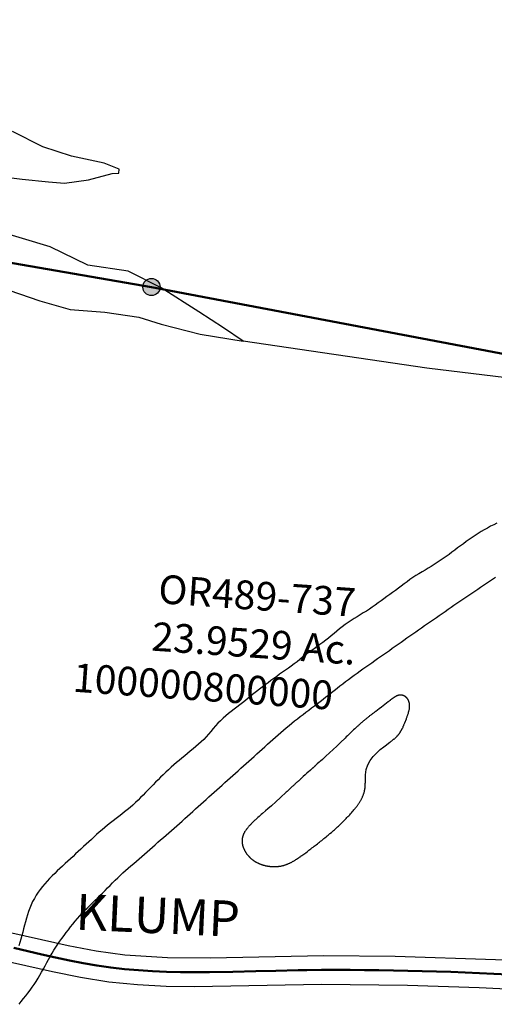
# Model space of a CAD drawing. Units: feet. Extents: x 1968571 to 2004539, y 571023 to 605570.
# Drawn here: x 1976275 to 1976938, y 596418 to 597792 of the extents above; entities that cross this region are included whole.
import ezdxf

# ---------------------------------------------------------------- set-up
doc = ezdxf.new("R2010")
doc.units = ezdxf.units.FT
doc.header["$MEASUREMENT"] = 0
for name, color, linetype in [('MONUMENT IRON PIN', 7, 'Continuous'), ('OWNER', 7, 'Continuous'), ('PARCEL NUMBER', 211, 'Continuous'), ('ROAD', 7, 'Continuous'), ('ROAD NAME and NUMBER', 80, 'Continuous'), ('WATER POND & LAKE', 4, 'Continuous'), ('WATER STREAM & RIVER', 4, 'Continuous')]:
    doc.layers.add(name, color=color, linetype=linetype)
doc.layers.add('MONUMENT IRON PIN HATCH', color=7, linetype='Continuous', true_color=0xffffff)
doc.layers.add('PROPERTY LINE', color=1, linetype='Continuous', lineweight=50)
doc.layers.add('STATE HATCH', color=30, linetype='Continuous', lineweight=9)
doc.styles.add('BOLD', font='romand.shx', dxfattribs={"height": 50})
doc.styles.get("Standard").update_dxf_attribs({"font": 'romans.shx', "height": 40})

msp = doc.modelspace()

# ---------------------------------------------------------------- hatches: boundary and pattern name
at = {"layer": 'MONUMENT IRON PIN HATCH', "ltscale": 10}
h = msp.add_hatch(color=256, dxfattribs=at)
h.dxf.hatch_style = 1
edge = h.paths.add_edge_path()
edge.add_arc((1976459.1, 597418.9), 12, 0, 360)
at = {"layer": 'STATE HATCH', "ltscale": 10}
h = msp.add_hatch(dxfattribs=at)
h.set_pattern_fill('ANSI31', color=256, scale=500, angle=90, style=0)
edge = h.paths.add_edge_path()
edge.add_arc((1976001.1, 599424.6), 123.8, 160.8441, 168.5346)
edge.add_line((1975879.7, 599449.2), (1975863.5, 599370.8))
edge.add_line((1975863.5, 599370.8), (1975826.3, 599194.5))
edge.add_line((1975826.3, 599194.5), (1975855.7, 599188.3))
edge.add_line((1975855.7, 599188.3), (1975831.7, 599071.7))
edge.add_arc((1974447.3, 599355.9), 1413.3, 344.2599, 348.3999, ccw=False)
edge.add_line((1975807.6, 598972.5), (1975634.9, 598360.1))
edge.add_arc((1974999.8, 598539.2), 659.9, 317.4678, 344.2583, ccw=False)
edge.add_line((1975486.1, 598093.1), (1975313.8, 597905.3))
edge.add_line((1975313.8, 597905.3), (1975278.5, 597918))
edge.add_line((1975278.5, 597918), (1975273.5, 597911.2))
edge.add_line((1975273.5, 597911.2), (1975270.2, 597906.4))
edge.add_line((1975270.2, 597906.4), (1975266, 597900))
edge.add_line((1975266, 597900), (1975262.1, 597893.4))
edge.add_line((1975262.1, 597893.4), (1975258.2, 597886.8))
edge.add_line((1975258.2, 597886.8), (1975254.5, 597880.1))
edge.add_line((1975254.5, 597880.1), (1975252.3, 597876.1))
edge.add_line((1975252.3, 597876.1), (1975247.2, 597866.5))
edge.add_line((1975247.2, 597866.5), (1975243.7, 597859.7))
edge.add_line((1975243.7, 597859.7), (1975240.4, 597852.8))
edge.add_line((1975240.4, 597852.8), (1975236.6, 597843.7))
edge.add_line((1975236.6, 597843.7), (1975234.7, 597838.6))
edge.add_line((1975234.7, 597838.6), (1975232.4, 597831.2))
edge.add_line((1975232.4, 597831.2), (1975230.4, 597823.8))
edge.add_line((1975230.4, 597823.8), (1975228.8, 597816.3))
edge.add_line((1975228.8, 597816.3), (1975227.4, 597808.7))
edge.add_line((1975227.4, 597808.7), (1975226, 597799.4))
edge.add_line((1975226, 597799.4), (1975225.3, 597793.5))
edge.add_line((1975225.3, 597793.5), (1975224.6, 597785.8))
edge.add_line((1975224.6, 597785.8), (1975224, 597778.2))
edge.add_line((1975224, 597778.2), (1975223.7, 597770.5))
edge.add_line((1975223.7, 597770.5), (1975223.5, 597762.9))
edge.add_line((1975223.5, 597762.9), (1975223.5, 597756.3))
edge.add_line((1975223.5, 597756.3), (1975223.6, 597747.5))
edge.add_line((1975223.6, 597747.5), (1975223.8, 597739.9))
edge.add_line((1975223.8, 597739.9), (1975224.1, 597732.2))
edge.add_line((1975224.1, 597732.2), (1975224.6, 597724.6))
edge.add_line((1975224.6, 597724.6), (1975225.1, 597716.9))
edge.add_line((1975225.1, 597716.9), (1975225.5, 597710.7))
edge.add_line((1975225.5, 597710.7), (1975226.2, 597701.6))
edge.add_line((1975226.2, 597701.6), (1975226.9, 597694))
edge.add_line((1975226.9, 597694), (1975227.6, 597686.3))
edge.add_line((1975227.6, 597686.3), (1975228.3, 597678.7))
edge.add_line((1975228.3, 597678.7), (1975229.1, 597671.1))
edge.add_line((1975229.1, 597671.1), (1975229.9, 597663.4))
edge.add_line((1975229.9, 597663.4), (1975230.7, 597655.8))
edge.add_line((1975230.7, 597655.8), (1975231.6, 597648.2))
edge.add_line((1975231.6, 597648.2), (1975232.1, 597644.3))
edge.add_line((1975232.1, 597644.3), (1975233.6, 597633))
edge.add_line((1975233.6, 597633), (1975234.7, 597625.4))
edge.add_line((1975234.7, 597625.4), (1975236.2, 597614.5))
edge.add_line((1975236.2, 597614.5), (1975426.5, 597586.5))
edge.add_line((1975426.5, 597586.5), (1975476.8, 597579.1))
edge.add_line((1975476.8, 597579.1), (1975707.7, 597543))
edge.add_line((1975707.7, 597543), (1975683.5, 597690.6))
edge.add_line((1975683.5, 597690.6), (1975970, 598003.3))
edge.add_line((1975970, 598003.3), (1976144.2, 598612.2))
edge.add_line((1976144.2, 598612.2), (1976231.4, 598925.9))
edge.add_line((1976231.4, 598925.9), (1976339.1, 599457.5))
edge.add_line((1976339.1, 599457.5), (1976208.4, 599539.9))
edge.add_line((1976208.4, 599539.9), (1976206.7, 599514.1))
edge.add_line((1976206.7, 599514.1), (1976042.2, 599527))
edge.add_line((1976042.2, 599527), (1976037.5, 599453.2))
edge.add_line((1976037.5, 599453.2), (1975936.5, 599461.1))
edge.add_line((1975936.5, 599461.1), (1975884.1, 599465.2))

# ---------------------------------------------------------------- linework, layer by layer
at = {"layer": 'MONUMENT IRON PIN', "ltscale": 10}
msp.add_circle((1976459.1, 597418.9), 12, dxfattribs=at)
at = {"layer": 'PROPERTY LINE'}
for p, q in [((1976039.5, 597491.2), (1976459.1, 597418.9)), ((1976459.1, 597418.9), (1977204.7, 597277.2))]:
    msp.add_line(p, q, dxfattribs=at)
at = {"layer": 'PROPERTY LINE', "flags": 128}
msp.add_lwpolyline([(1976266.9, 596496.9), (1976286.5, 596492.4), (1976305.9, 596487.9), (1976325.3, 596483.6), (1976344.6, 596479.5), (1976363.8, 596475.7), (1976383, 596472.4), (1976402.2, 596469.6), (1976421.6, 596467.4), (1976441, 596465.7), (1976460.5, 596464.4), (1976480.1, 596463.6), (1976499.7, 596463.2), (1976519.4, 596463), (1976540.2, 596463.1), (1976572.8, 596463.5), (1976604.6, 596464.3), (1976632.9, 596465.1), (1976663.8, 596465.8), (1976676.2, 596466), (1976696.3, 596466.2), (1976716.4, 596466.3), (1976736.5, 596466.2), (1976756.6, 596466.1), (1976776.7, 596465.9), (1976796.8, 596465.5), (1976816.9, 596465.1), (1976837, 596464.6), (1976857, 596464), (1976877.1, 596463.4), (1976897.1, 596462.6), (1976917.2, 596461.9), (1976937.2, 596461), (1976957.2, 596460.1)], dxfattribs=at)
at = {"layer": 'ROAD', "ltscale": 10}
for points in [[(1976245.3, 596522.2), (1976342.8, 596500.2), (1976382.1, 596492.8), (1976421.7, 596487.5), (1976481.6, 596483.6), (1976541.6, 596483.1), (1976699.3, 596486.2), (1976799.3, 596485.5), (1976939.3, 596481), (1977199, 596468.7), (1977258.9, 596467.2), (1977318.9, 596467.2), (1977378.9, 596469), (1977418.8, 596471.4), (1977578.1, 596487), (1977717.7, 596497.6), (1977757.3, 596502.9), (1977776.9, 596506.6), (1977796.4, 596511.2)], [(1976223.4, 596485.9), (1976321, 596464), (1976360.2, 596456), (1976399.7, 596449.7), (1976439.5, 596445.7), (1976479.4, 596443.6), (1976519.4, 596443), (1976696.4, 596446.2), (1976816.4, 596445.1), (1976916.4, 596441.9), (1977156.1, 596430.3), (1977236, 596427.6), (1977316, 596427.1), (1977396, 596429.8), (1977455.8, 596434.4), (1977595.1, 596448.3), (1977694.9, 596455.3), (1977734.7, 596459.3), (1977774.2, 596465.3), (1977793.8, 596469.4)]]:
    msp.add_lwpolyline(points, dxfattribs=at)
at = {"layer": 'WATER POND & LAKE'}
for points in [[(1976241.4, 597574.1), (1976278.4, 597569.3), (1976315.4, 597565.6), (1976337.9, 597564), (1976371, 597568.4), (1976404.4, 597577.4), (1976413.4, 597577.9), (1976413.8, 597583.5), (1976392.9, 597591.8), (1976347.3, 597601.7), (1976307.5, 597614.7), (1976264.9, 597635.7)], [(1976246, 597419), (1976303.5, 597399.8), (1976345.5, 597387.7), (1976393.8, 597383.7), (1976441.3, 597377), (1976472.6, 597367.2), (1976527.1, 597353.3), (1976586.9, 597343.3), (1976586.9, 597343.3), (1976559.6, 597362), (1976525.2, 597384.3), (1976472.7, 597417.9), (1976426.4, 597441.3), (1976370.3, 597449.3), (1976317.6, 597475.2), (1976210.6, 597506.9)]]:
    msp.add_lwpolyline(points, dxfattribs=at)
msp.add_lwpolyline([(1976746.2, 596695.1), (1976746.7, 596695.8), (1976747.2, 596696.5), (1976747.7, 596697.2), (1976748.2, 596697.9), (1976748.6, 596698.6), (1976749.1, 596699.3), (1976749.6, 596700), (1976750, 596700.7), (1976750.5, 596701.5), (1976750.9, 596702.2), (1976751.3, 596702.9), (1976751.7, 596703.6), (1976752.1, 596704.3), (1976752.5, 596705.1), (1976752.9, 596705.8), (1976753.2, 596706.5), (1976753.6, 596707.3), (1976753.9, 596708), (1976754.2, 596708.7), (1976754.5, 596709.5), (1976754.8, 596710.2), (1976755.1, 596710.9), (1976755.3, 596711.7), (1976755.6, 596712.4), (1976755.8, 596713.2), (1976756, 596713.9), (1976756.1, 596714.4), (1976756.4, 596715.4), (1976756.6, 596716.2), (1976756.7, 596717), (1976756.8, 596717.7), (1976757, 596718.5), (1976757.1, 596719.3), (1976757.2, 596720), (1976757.3, 596720.8), (1976757.3, 596721.6), (1976757.4, 596722.3), (1976757.5, 596723.1), (1976757.5, 596723.9), (1976757.6, 596724.6), (1976757.6, 596726.2), (1976757.7, 596727.7), (1976757.7, 596729.3), (1976757.8, 596730.8), (1976758, 596738.2), (1976759, 596745.7), (1976761.1, 596752.2), (1976764.4, 596758.2), (1976768.6, 596763.9), (1976773.5, 596769.1), (1976778.5, 596773.7), (1976783.4, 596777.6), (1976787, 596780.3), (1976787.6, 596780.7), (1976791.9, 596783.9), (1976792.8, 596784.5), (1976793.9, 596785.4), (1976794.5, 596785.8), (1976795, 596786.3), (1976795.6, 596786.7), (1976796.1, 596787.1), (1976796.7, 596787.6), (1976797.2, 596788), (1976797.7, 596788.4), (1976798.2, 596788.9), (1976798.7, 596789.3), (1976799.2, 596789.8), (1976799.7, 596790.2), (1976800.2, 596790.6), (1976800.7, 596791.1), (1976801.1, 596791.5), (1976801.6, 596792), (1976802, 596792.5), (1976802.3, 596792.8), (1976802.9, 596793.4), (1976803.3, 596793.8), (1976803.7, 596794.3), (1976804.1, 596794.8), (1976804.4, 596795.3), (1976804.8, 596795.7), (1976805.2, 596796.2), (1976805.5, 596796.7), (1976805.9, 596797.2), (1976806.2, 596797.7), (1976806.5, 596798.2), (1976806.8, 596798.7), (1976807.1, 596799.1), (1976807.4, 596799.6), (1976807.7, 596800.1), (1976808, 596800.6), (1976808.3, 596801.1), (1976808.6, 596801.6), (1976808.8, 596802.1), (1976809.1, 596802.6), (1976809.3, 596803.1), (1976809.8, 596804.1), (1976810.3, 596805.1), (1976810.7, 596806.1), (1976811.2, 596807.1), (1976811.6, 596808.1), (1976812, 596809.1), (1976812.4, 596810.1), (1976812.8, 596811.1), (1976814.9, 596816.7), (1976815.3, 596817.6), (1976815.6, 596818.5), (1976815.9, 596819.4), (1976816.2, 596820.3), (1976816.5, 596821.2), (1976816.8, 596822), (1976817.1, 596822.8), (1976817.4, 596823.7), (1976817.7, 596824.5), (1976817.9, 596825.3), (1976818.1, 596826.1), (1976818.4, 596826.9), (1976818.6, 596827.7), (1976818.7, 596828.5), (1976818.9, 596829.3), (1976819.1, 596830), (1976819.2, 596830.8), (1976819.2, 596831.2), (1976819.3, 596831.5), (1976819.3, 596831.9), (1976819.4, 596832.3), (1976819.4, 596832.7), (1976819.4, 596833), (1976819.4, 596833.4), (1976819.4, 596833.8), (1976819.5, 596834.1), (1976819.5, 596834.5), (1976819.5, 596834.8), (1976819.4, 596835.2), (1976819.4, 596835.6), (1976819.4, 596835.9), (1976819.4, 596836.3), (1976819.4, 596836.6), (1976819.3, 596836.9), (1976819.3, 596837.3), (1976819.2, 596837.6), (1976819.2, 596838), (1976819.1, 596838.3), (1976819.1, 596838.6), (1976819, 596838.9), (1976818.9, 596839.3), (1976818.8, 596839.6), (1976818.7, 596839.9), (1976818.6, 596840.2), (1976818.5, 596840.5), (1976818.4, 596840.8), (1976818.3, 596841.1), (1976818.2, 596841.4), (1976818.1, 596841.7), (1976817.9, 596842), (1976817.8, 596842.3), (1976817.7, 596842.6), (1976817.5, 596842.9), (1976817.4, 596843.2), (1976817.2, 596843.5), (1976817, 596843.7), (1976816.9, 596844), (1976816.7, 596844.3), (1976816.5, 596844.5), (1976816.3, 596844.8), (1976816.1, 596845), (1976816, 596845.2), (1976815.7, 596845.5), (1976815.5, 596845.7), (1976815.3, 596846), (1976815, 596846.2), (1976814.8, 596846.4), (1976814.6, 596846.6), (1976814.3, 596846.9), (1976814.1, 596847.1), (1976813.8, 596847.3), (1976813.6, 596847.5), (1976813.3, 596847.6), (1976813, 596847.8), (1976812.8, 596848), (1976812.5, 596848.2), (1976812.2, 596848.3), (1976811.9, 596848.5), (1976811.6, 596848.6), (1976811.3, 596848.8), (1976811, 596848.9), (1976810.7, 596849), (1976810.4, 596849.1), (1976810.1, 596849.2), (1976809.8, 596849.3), (1976809.5, 596849.4), (1976809.1, 596849.5), (1976808.8, 596849.5), (1976808.5, 596849.6), (1976808.2, 596849.7), (1976807.8, 596849.7), (1976807.5, 596849.7), (1976807.1, 596849.7), (1976806.8, 596849.7), (1976806.4, 596849.7), (1976806.1, 596849.7), (1976805.7, 596849.7), (1976805.4, 596849.7), (1976805, 596849.6), (1976804.7, 596849.6), (1976804.3, 596849.5), (1976803.9, 596849.4), (1976803.6, 596849.3), (1976803.1, 596849.1), (1976802.8, 596849.1), (1976802.4, 596848.9), (1976802.1, 596848.8), (1976801.7, 596848.6), (1976801.3, 596848.5), (1976800.9, 596848.3), (1976800.5, 596848.1), (1976800.1, 596847.9), (1976799.8, 596847.7), (1976799.4, 596847.4), (1976799, 596847.2), (1976798.6, 596846.9), (1976798.2, 596846.7), (1976797.8, 596846.4), (1976797.3, 596846.1), (1976796.9, 596845.8), (1976796.5, 596845.6), (1976796.1, 596845.2), (1976795.7, 596844.9), (1976795.2, 596844.6), (1976794.8, 596844.3), (1976794.4, 596844), (1976793.9, 596843.6), (1976793.5, 596843.3), (1976793, 596842.9), (1976792.5, 596842.5), (1976792.1, 596842.2), (1976791.6, 596841.8), (1976791.1, 596841.4), (1976790.7, 596841), (1976790.2, 596840.6), (1976789.7, 596840.2), (1976785.1, 596836.5), (1976780.4, 596833), (1976777.1, 596830.5), (1976772.3, 596827), (1976771.7, 596826.6), (1976771, 596826.1), (1976770.3, 596825.5), (1976769.6, 596825), (1976768.9, 596824.5), (1976768.2, 596823.9), (1976767.4, 596823.4), (1976766.7, 596822.8), (1976766, 596822.3), (1976765.2, 596821.7), (1976764.5, 596821.1), (1976763.7, 596820.6), (1976763, 596820), (1976762.2, 596819.4), (1976761.4, 596818.8), (1976760.7, 596818.1), (1976759.9, 596817.5), (1976759.1, 596816.9), (1976758.3, 596816.3), (1976757.6, 596815.6), (1976756.8, 596815), (1976756, 596814.3), (1976755.2, 596813.6), (1976754.4, 596812.9), (1976753.8, 596812.5), (1976752.7, 596811.6), (1976751.9, 596810.8), (1976751.1, 596810.1), (1976750.3, 596809.4), (1976749.5, 596808.7), (1976748.7, 596807.9), (1976747.8, 596807.2), (1976747, 596806.4), (1976746.2, 596805.7), (1976745.3, 596804.9), (1976744.5, 596804.1), (1976742.8, 596802.6), (1976741.2, 596801), (1976739.5, 596799.4), (1976737.8, 596797.8), (1976736.1, 596796.2), (1976732.8, 596792.9), (1976731.1, 596791.3), (1976729.4, 596789.7), (1976723.2, 596783.6), (1976718.1, 596778.6), (1976712.9, 596773.7), (1976707.8, 596769), (1976702.7, 596764.4), (1976697.8, 596760), (1976694.9, 596757.4), (1976694.3, 596756.9), (1976693.8, 596756.4), (1976693.2, 596755.9), (1976690.6, 596753.6), (1976690.1, 596753.1), (1976689.7, 596752.7), (1976689.2, 596752.3), (1976688.7, 596751.9), (1976688.3, 596751.5), (1976687.8, 596751.1), (1976687.4, 596750.7), (1976686.9, 596750.3), (1976686.5, 596749.9), (1976686.1, 596749.5), (1976685.7, 596749.2), (1976685.3, 596748.8), (1976684.9, 596748.4), (1976684.5, 596748.1), (1976684.1, 596747.8), (1976683.8, 596747.4), (1976683.4, 596747.1), (1976683.1, 596746.8), (1976682.7, 596746.5), (1976682.4, 596746.2), (1976682.1, 596745.9), (1976681.7, 596745.6), (1976681.4, 596745.3), (1976681.1, 596745.1), (1976680.8, 596744.8), (1976680.6, 596744.6), (1976680.3, 596744.3), (1976680, 596744.1), (1976679.7, 596743.8), (1976679.5, 596743.6), (1976679.2, 596743.4), (1976679, 596743.2), (1976678.8, 596742.9), (1976676.2, 596740.6), (1976673.6, 596738.3), (1976671, 596735.9), (1976668.1, 596733.3), (1976667.7, 596732.9), (1976667.3, 596732.6), (1976666.9, 596732.2), (1976666.5, 596731.8), (1976666.1, 596731.5), (1976665.6, 596731.1), (1976665.2, 596730.6), (1976664.7, 596730.2), (1976664.2, 596729.8), (1976663.8, 596729.4), (1976663.3, 596728.9), (1976662.8, 596728.5), (1976662.3, 596728), (1976661.8, 596727.6), (1976661.3, 596727.1), (1976660.7, 596726.6), (1976660.2, 596726.1), (1976659.7, 596725.7), (1976659.1, 596725.2), (1976658.6, 596724.7), (1976658, 596724.1), (1976657.5, 596723.6), (1976656.9, 596723.1), (1976656.3, 596722.6), (1976655.7, 596722.1), (1976655.2, 596721.5), (1976654.6, 596721), (1976653.4, 596719.9), (1976652.2, 596718.8), (1976651, 596717.7), (1976649.8, 596716.6), (1976648.5, 596715.4), (1976647.3, 596714.3), (1976639.3, 596706.9), (1976632.8, 596700.9), (1976626.6, 596695.4), (1976621.7, 596691), (1976618.3, 596688.1), (1976614, 596684.3), (1976612.4, 596683), (1976610.9, 596681.7), (1976609.4, 596680.3), (1976607.8, 596679), (1976606.4, 596677.7), (1976605.6, 596677), (1976604.9, 596676.3), (1976604.2, 596675.7), (1976603.4, 596675), (1976602.7, 596674.4), (1976602, 596673.7), (1976601.3, 596673), (1976600.7, 596672.4), (1976600, 596671.7), (1976599.3, 596671.1), (1976598.7, 596670.4), (1976598.1, 596669.8), (1976597.4, 596669.2), (1976596.8, 596668.5), (1976596.2, 596667.9), (1976595.6, 596667.2), (1976595.1, 596666.6), (1976594.5, 596666), (1976594, 596665.4), (1976593.5, 596664.7), (1976593, 596664.1), (1976592.5, 596663.5), (1976591.9, 596662.7), (1976591.6, 596662.3), (1976591.1, 596661.7), (1976590.7, 596661.1), (1976590.3, 596660.5), (1976589.9, 596659.9), (1976589.6, 596659.4), (1976589.2, 596658.8), (1976588.9, 596658.2), (1976588.6, 596657.6), (1976588.3, 596657.1), (1976588, 596656.5), (1976587.8, 596655.9), (1976587.5, 596655.4), (1976587.3, 596654.8), (1976587.1, 596654.3), (1976586.9, 596653.7), (1976586.7, 596653.2), (1976586.5, 596652.6), (1976586.4, 596652.1), (1976586.2, 596651.6), (1976586.1, 596651), (1976586, 596650.5), (1976585.9, 596650), (1976585.8, 596649.4), (1976585.8, 596648.9), (1976585.7, 596648.4), (1976585.6, 596647.9), (1976585.6, 596647.4), (1976585.6, 596646.9), (1976585.6, 596646.3), (1976585.6, 596645.8), (1976585.6, 596645.3), (1976585.6, 596644.8), (1976585.7, 596644.3), (1976585.7, 596643.8), (1976585.8, 596643.3), (1976585.8, 596642.8), (1976585.9, 596642.3), (1976586, 596641.8), (1976586.1, 596641.3), (1976586.2, 596640.9), (1976586.3, 596640.4), (1976586.4, 596639.9), (1976586.6, 596639.4), (1976586.7, 596638.9), (1976586.8, 596638.4), (1976587, 596637.9), (1976587.2, 596637.4), (1976587.3, 596637), (1976587.5, 596636.5), (1976587.7, 596636), (1976587.9, 596635.5), (1976588.1, 596635.1), (1976588.3, 596634.6), (1976588.5, 596634.1), (1976588.8, 596633.7), (1976589, 596633.2), (1976589.2, 596632.7), (1976589.5, 596632.3), (1976589.7, 596631.8), (1976590, 596631.4), (1976590.3, 596630.9), (1976590.6, 596630.5), (1976590.8, 596630), (1976591.1, 596629.6), (1976591.4, 596629.1), (1976591.7, 596628.7), (1976592, 596628.3), (1976592.4, 596627.8), (1976592.7, 596627.4), (1976593, 596627), (1976593.3, 596626.6), (1976593.7, 596626.2), (1976594, 596625.8), (1976594.4, 596625.4), (1976594.8, 596625), (1976595.1, 596624.6), (1976595.5, 596624.2), (1976595.9, 596623.8), (1976596.3, 596623.4), (1976596.6, 596623), (1976597, 596622.7), (1976597.4, 596622.3), (1976597.8, 596621.9), (1976598.2, 596621.6), (1976598.5, 596621.3), (1976599.1, 596620.9), (1976599.5, 596620.5), (1976599.9, 596620.2), (1976600.4, 596619.9), (1976600.8, 596619.5), (1976601.3, 596619.2), (1976601.7, 596618.9), (1976602.2, 596618.6), (1976602.6, 596618.3), (1976603.1, 596618), (1976603.5, 596617.7), (1976604, 596617.4), (1976604.5, 596617.1), (1976605, 596616.8), (1976605.5, 596616.6), (1976606, 596616.3), (1976606.4, 596616), (1976606.9, 596615.8), (1976607.4, 596615.5), (1976608, 596615.3), (1976608.5, 596615.1), (1976609, 596614.8), (1976609.5, 596614.6), (1976610, 596614.4), (1976610.6, 596614.2), (1976611.1, 596614), (1976611.6, 596613.7), (1976612.2, 596613.5), (1976612.7, 596613.4), (1976613.3, 596613.2), (1976613.8, 596613), (1976614.4, 596612.8), (1976614.9, 596612.6), (1976615.5, 596612.5), (1976616.1, 596612.3), (1976616.6, 596612.2), (1976617.2, 596612), (1976617.8, 596611.9), (1976618.4, 596611.7), (1976619, 596611.6), (1976619.5, 596611.5), (1976620.3, 596611.3), (1976620.7, 596611.3), (1976621.3, 596611.2), (1976621.9, 596611.1), (1976622.5, 596611), (1976623.2, 596610.9), (1976623.8, 596610.8), (1976624.4, 596610.7), (1976625, 596610.7), (1976625.6, 596610.6), (1976626.2, 596610.5), (1976626.9, 596610.5), (1976627.5, 596610.5), (1976628.1, 596610.4), (1976628.8, 596610.4), (1976629.4, 596610.4), (1976630, 596610.4), (1976630.7, 596610.4), (1976631.3, 596610.4), (1976632, 596610.4), (1976632.6, 596610.4), (1976633.2, 596610.4), (1976633.9, 596610.5), (1976634.5, 596610.5), (1976635.2, 596610.6), (1976635.8, 596610.7), (1976636.5, 596610.7), (1976637.1, 596610.8), (1976637.8, 596610.9), (1976638.5, 596611), (1976639.1, 596611.1), (1976639.8, 596611.2), (1976640.4, 596611.3), (1976641.1, 596611.5), (1976641.7, 596611.6), (1976642.4, 596611.8), (1976643.1, 596612), (1976643.7, 596612.1), (1976644.4, 596612.3), (1976645, 596612.5), (1976645.7, 596612.7), (1976646.3, 596612.9), (1976647, 596613.2), (1976647.7, 596613.4), (1976648.3, 596613.6), (1976649, 596613.9), (1976649.6, 596614.2), (1976650.3, 596614.5), (1976650.9, 596614.7), (1976651.6, 596615), (1976652.2, 596615.3), (1976652.9, 596615.7), (1976653.6, 596616), (1976654.2, 596616.3), (1976654.9, 596616.7), (1976655.5, 596617), (1976656.2, 596617.4), (1976656.8, 596617.8), (1976657.5, 596618.1), (1976658.1, 596618.5), (1976658.8, 596618.9), (1976659.5, 596619.3), (1976660.1, 596619.7), (1976660.8, 596620.2), (1976661.5, 596620.6), (1976662.1, 596621), (1976662.8, 596621.5), (1976663.5, 596621.9), (1976664.1, 596622.4), (1976664.8, 596622.8), (1976665.5, 596623.3), (1976666.1, 596623.8), (1976666.8, 596624.2), (1976667.5, 596624.7), (1976668.2, 596625.2), (1976668.9, 596625.7), (1976670.2, 596626.7), (1976671.6, 596627.7), (1976673, 596628.8), (1976674.4, 596629.8), (1976676.3, 596631.2), (1976677.3, 596632), (1976678.8, 596633.1), (1976680.2, 596634.2), (1976681.7, 596635.3), (1976683.2, 596636.4), (1976684.7, 596637.6), (1976686.2, 596638.7), (1976687.7, 596639.9), (1976689.2, 596641), (1976690.7, 596642.2), (1976692.2, 596643.4), (1976693.8, 596644.6), (1976695.3, 596645.8), (1976696.8, 596647), (1976698.3, 596648.2), (1976699.8, 596649.5), (1976701.3, 596650.7), (1976702.8, 596651.9), (1976704.3, 596653.2), (1976705.8, 596654.4), (1976707.3, 596655.7), (1976708.3, 596656.5), (1976710.2, 596658.2), (1976711.7, 596659.4), (1976713.1, 596660.7), (1976714.6, 596661.9), (1976716, 596663.2), (1976717.4, 596664.5), (1976718.8, 596665.8), (1976720.1, 596667), (1976721.5, 596668.3), (1976722.9, 596669.6), (1976724.2, 596670.9), (1976725.6, 596672.2), (1976726.9, 596673.5), (1976728.2, 596674.8), (1976729.5, 596676.1), (1976730.8, 596677.4), (1976732, 596678.7), (1976733.3, 596680.1), (1976734.6, 596681.4), (1976735.8, 596682.7), (1976737, 596684.1), (1976738.2, 596685.4), (1976739.4, 596686.8), (1976740.6, 596688.2), (1976741.8, 596689.5), (1976742.3, 596690.2), (1976742.9, 596690.9), (1976743.5, 596691.6), (1976744, 596692.3), (1976744.6, 596693), (1976745.1, 596693.7), (1976745.6, 596694.4), (1976746.2, 596695.1)], close=True, dxfattribs=at)
at = {"layer": 'WATER STREAM & RIVER', "ltscale": 400}
for points in [[(1977193.2, 597216.6), (1977093.5, 597255.2), (1977016.1, 597284.7), (1976843.6, 597305.8), (1976586.9, 597343.3)], [(1976941.3, 597089.7), (1976936.9, 597087.4), (1976932.5, 597085.1), (1976928.1, 597082.7), (1976923.7, 597080.2), (1976919.4, 597077.7), (1976915.1, 597075.1), (1976910.9, 597072.4), (1976906.7, 597069.7), (1976902.6, 597066.8), (1976898.5, 597063.9), (1976894.5, 597060.9), (1976890.5, 597058), (1976886.5, 597055), (1976882.5, 597051.9), (1976878.5, 597048.9), (1976874.5, 597046), (1976870.4, 597043), (1976866.4, 597040.1), (1976862.3, 597037.3), (1976858.1, 597034.5), (1976853.9, 597031.8), (1976849.6, 597029.2), (1976845.3, 597026.6), (1976841, 597024.1), (1976836.8, 597021.5), (1976832.5, 597018.9), (1976828.2, 597016.3), (1976824.1, 597013.5), (1976819.9, 597010.7), (1976815.9, 597007.8), (1976811.9, 597004.8), (1976807.9, 597001.8), (1976803.9, 596998.8), (1976799.9, 596995.8), (1976795.8, 596992.8), (1976791.8, 596989.9), (1976787.7, 596987), (1976783.7, 596984), (1976779.6, 596981.1), (1976775.6, 596978.2), (1976771.5, 596975.3), (1976767.4, 596972.4), (1976763.3, 596969.6), (1976759.1, 596966.9), (1976754.8, 596964.2), (1976750.6, 596961.6), (1976746.3, 596959), (1976742.1, 596956.4), (1976737.8, 596953.7), (1976733.7, 596950.9), (1976729.6, 596948.1), (1976725.5, 596945.1), (1976721.6, 596942), (1976717.8, 596938.8), (1976714, 596935.5), (1976710.1, 596932.4), (1976706.2, 596929.2), (1976702.3, 596926.2), (1976698.3, 596923.2), (1976694.2, 596920.2), (1976690.2, 596917.3), (1976686.1, 596914.4), (1976682, 596911.5), (1976678, 596908.6), (1976674, 596905.6), (1976670.1, 596902.5), (1976666.2, 596899.3), (1976662.3, 596896.2), (1976658.3, 596893.2), (1976654.3, 596890.2), (1976650.2, 596887.3), (1976646.1, 596884.5), (1976642, 596881.6), (1976637.9, 596878.7), (1976633.9, 596875.7), (1976629.9, 596872.8), (1976625.8, 596869.8), (1976621.8, 596866.8), (1976617.8, 596863.9), (1976613.8, 596860.9), (1976609.8, 596857.9), (1976605.8, 596854.8), (1976601.9, 596851.7), (1976598, 596848.6), (1976594.1, 596845.4), (1976590.2, 596842.3), (1976586.4, 596839.1), (1976582.4, 596836), (1976578.5, 596833), (1976574.5, 596830), (1976570.5, 596826.9), (1976566.6, 596823.8), (1976562.7, 596820.7), (1976559, 596817.4), (1976555.3, 596813.9), (1976551.8, 596810.4), (1976548.4, 596806.7), (1976545.2, 596802.9), (1976542, 596799), (1976538.8, 596795.2), (1976535.5, 596791.4), (1976532.1, 596787.8), (1976528.4, 596784.4), (1976524.7, 596781.1), (1976520.9, 596777.8), (1976517.1, 596774.6), (1976513.3, 596771.3), (1976509.4, 596768.1), (1976505.6, 596764.9), (1976501.7, 596761.8), (1976497.9, 596758.6), (1976494, 596755.4), (1976490.2, 596752.2), (1976486.4, 596748.9), (1976482.7, 596745.5), (1976479.1, 596742.1), (1976475.5, 596738.6), (1976471.9, 596735.1), (1976468.4, 596731.6), (1976464.9, 596728), (1976461.4, 596724.4), (1976457.9, 596720.8), (1976454.4, 596717.3), (1976450.9, 596713.7), (1976447.4, 596710.1), (1976443.9, 596706.6), (1976440.4, 596703), (1976436.7, 596699.6), (1976433, 596696.3), (1976429.2, 596693), (1976425.4, 596689.8), (1976421.5, 596686.7), (1976417.6, 596683.6), (1976413.6, 596680.5), (1976409.6, 596677.5), (1976405.7, 596674.4), (1976401.7, 596671.3), (1976397.8, 596668.3), (1976393.9, 596665.1), (1976390.1, 596661.9), (1976386.3, 596658.6), (1976382.6, 596655.3), (1976379, 596651.8), (1976375.3, 596648.4), (1976371.6, 596645), (1976367.9, 596641.6), (1976364.2, 596638.3), (1976360.6, 596634.9), (1976356.9, 596631.5), (1976353.2, 596628.1), (1976349.6, 596624.7), (1976345.9, 596621.3), (1976342.3, 596617.9), (1976338.6, 596614.5), (1976334.9, 596611.1), (1976331.2, 596607.7), (1976327.6, 596604.3), (1976324, 596600.9), (1976320.4, 596597.4), (1976316.8, 596593.9), (1976313.4, 596590.2), (1976310.1, 596586.5), (1976306.9, 596582.6), (1976303.9, 596578.6), (1976301, 596574.6), (1976298.2, 596570.4), (1976295.6, 596566.1), (1976293.2, 596561.7), (1976291.1, 596557.2), (1976289.3, 596552.5), (1976287.6, 596547.8), (1976286, 596543.1), (1976284.6, 596538.3), (1976283.2, 596533.5), (1976281.9, 596528.7), (1976280.7, 596523.8), (1976279.4, 596519), (1976278.1, 596514.2), (1976276.7, 596509.3), (1976275.4, 596504.5), (1976274, 596499.7)], [(1976274.3, 596418.3), (1976277.3, 596422.2), (1976280.4, 596426.2), (1976283.5, 596430.1), (1976286.6, 596434), (1976289.6, 596438), (1976292.6, 596442), (1976295.5, 596446.1), (1976298.2, 596450.3), (1976300.8, 596454.6), (1976303.4, 596458.9), (1976305.8, 596463.2), (1976308.3, 596467.6), (1976310.6, 596472), (1976313, 596476.4), (1976315.4, 596480.8), (1976317.9, 596485.1), (1976320.4, 596489.5), (1976322.9, 596493.8), (1976325.6, 596498), (1976328.4, 596502.1), (1976331.3, 596506.2), (1976334.2, 596510.3), (1976337.2, 596514.3), (1976340.2, 596518.3), (1976343.2, 596522.3), (1976346.3, 596526.2), (1976349.3, 596530.2), (1976352.5, 596534.1), (1976355.7, 596537.9), (1976359, 596541.7), (1976362.3, 596545.4), (1976365.8, 596549), (1976369.3, 596552.5), (1976372.9, 596556), (1976376.5, 596559.5), (1976380.1, 596563), (1976383.7, 596566.4), (1976387.2, 596569.9), (1976390.8, 596573.5), (1976394.3, 596577), (1976397.8, 596580.6), (1976401.3, 596584.2), (1976404.8, 596587.7), (1976408.4, 596591.3), (1976412, 596594.7), (1976415.6, 596598.2), (1976419.3, 596601.5), (1976423, 596604.9), (1976426.8, 596608.2), (1976430.5, 596611.4), (1976434.3, 596614.7), (1976438.1, 596618), (1976441.9, 596621.2), (1976445.7, 596624.5), (1976449.5, 596627.8), (1976453.2, 596631.1), (1976457, 596634.4), (1976460.7, 596637.7), (1976464.5, 596641), (1976468.2, 596644.3), (1976471.9, 596647.7), (1976475.7, 596651), (1976479.4, 596654.3), (1976483.2, 596657.6), (1976486.9, 596660.9), (1976490.7, 596664.2), (1976494.5, 596667.5), (1976498.2, 596670.7), (1976502, 596674), (1976505.7, 596677.4), (1976509.5, 596680.7), (1976513.2, 596684.1), (1976516.9, 596687.4), (1976520.5, 596690.8), (1976524.2, 596694.2), (1976527.9, 596697.6), (1976531.6, 596700.9), (1976535.4, 596704.2), (1976539.1, 596707.5), (1976542.9, 596710.9), (1976546.6, 596714.2), (1976550.3, 596717.5), (1976554.1, 596720.8), (1976557.8, 596724.2), (1976561.5, 596727.5), (1976565.2, 596730.8), (1976569, 596734.2), (1976572.7, 596737.5), (1976576.4, 596740.9), (1976580.1, 596744.2), (1976583.8, 596747.5), (1976587.6, 596750.9), (1976591.3, 596754.2), (1976595, 596757.6), (1976598.7, 596760.9), (1976602.4, 596764.2), (1976606.2, 596767.6), (1976609.9, 596770.9), (1976613.6, 596774.3), (1976617.3, 596777.6), (1976621, 596781), (1976624.7, 596784.3), (1976628.4, 596787.7), (1976632.2, 596791), (1976635.9, 596794.4), (1976639.6, 596797.7), (1976643.4, 596800.9), (1976647.2, 596804.2), (1976651.1, 596807.4), (1976655, 596810.5), (1976658.9, 596813.6), (1976662.8, 596816.7), (1976666.8, 596819.7), (1976670.8, 596822.8), (1976674.8, 596825.8), (1976678.7, 596828.8), (1976682.7, 596831.8), (1976686.7, 596834.8), (1976690.7, 596837.9), (1976694.6, 596840.9), (1976698.6, 596844), (1976702.5, 596847.1), (1976706.5, 596850.2), (1976710.4, 596853.2), (1976714.3, 596856.3), (1976718.3, 596859.4), (1976722.2, 596862.5), (1976726.2, 596865.5), (1976730.2, 596868.6), (1976734.2, 596871.6), (1976738.2, 596874.5), (1976742.2, 596877.5), (1976746.3, 596880.4), (1976750.3, 596883.4), (1976754.4, 596886.3), (1976758.5, 596889.1), (1976762.5, 596892), (1976766.6, 596894.9), (1976770.7, 596897.8), (1976774.8, 596900.6), (1976778.9, 596903.5), (1976783, 596906.4), (1976787.1, 596909.2), (1976791.2, 596912.1), (1976795.3, 596915), (1976799.4, 596917.9), (1976803.5, 596920.8), (1976807.6, 596923.6), (1976811.6, 596926.5), (1976815.7, 596929.4), (1976819.8, 596932.3), (1976823.9, 596935.1), (1976828, 596938), (1976832.1, 596940.8), (1976836.2, 596943.7), (1976840.3, 596946.6), (1976844.4, 596949.4), (1976848.5, 596952.3), (1976852.6, 596955.1), (1976856.8, 596958), (1976860.9, 596960.8), (1976865, 596963.7), (1976869.1, 596966.5), (1976873.2, 596969.4), (1976877.3, 596972.2), (1976881.4, 596975), (1976885.6, 596977.9), (1976889.7, 596980.7), (1976893.8, 596983.5), (1976897.9, 596986.3), (1976902.1, 596989.2), (1976906.2, 596992), (1976910.3, 596994.8), (1976914.5, 596997.6), (1976918.6, 597000.4), (1976922.8, 597003.2), (1976926.9, 597006), (1976931, 597008.8), (1976935.2, 597011.6), (1976939.3, 597014.4)]]:
    msp.add_lwpolyline(points, dxfattribs=at)

# ---------------------------------------------------------------- texts
at = {"layer": 'OWNER', "insert": (1976603.9, 596949.9), "char_height": 40, "width": 431.96, "attachment_point": 5, "rotation": 356}
msp.add_mtext('OR489-737\\P23.9529 Ac.', dxfattribs=at)
at = {"layer": 'PARCEL NUMBER', "ltscale": 10}
msp.add_text('100000800000', height=40, rotation=356, dxfattribs=at).set_placement((1976348.5, 596854.5))
at = {"layer": 'ROAD NAME and NUMBER', "insert": (1976467.7, 596535.9), "char_height": 50, "width": 156.473, "attachment_point": 5, "rotation": 357.4009, "style": 'BOLD'}
msp.add_mtext('KLUMP', dxfattribs=at)

doc.saveas('drawing.dxf')
